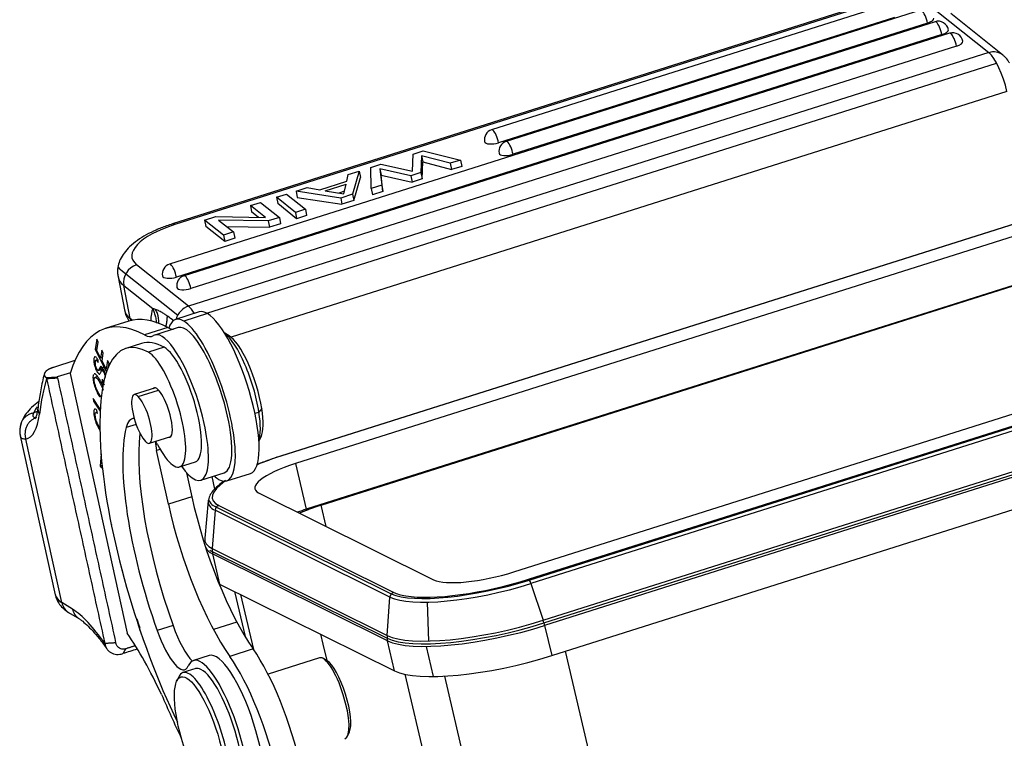
# Model space of a CAD drawing. Units: millimetres. Extents: x 1592 to 2037, y 610 to 925.
# Drawn here: x 1632 to 1688, y 672 to 713 of the extents above; entities that cross this region are included whole.
import ezdxf

# ---------------------------------------------------------------- set-up
doc = ezdxf.new("R2010")
doc.units = ezdxf.units.MM
doc.header["$LTSCALE"] = 65.395
doc.layers.get('0').update_dxf_attribs({"linetype": 'CONTINUOUS', "lineweight": 30})

msp = doc.modelspace()

# ---------------------------------------------------------------- linework, layer by layer
at = {"color": 7, "linetype": 'Continuous'}
for p, q in [((1681.73, 714.199), (1658.826, 706.95)), ((1679.337, 713.847), (1640.369, 701.513)), ((1679.464, 713.806), (1640.496, 701.472)), ((1683.631, 713.868), (1659.665, 706.282)), ((1684.581, 713.803), (1687.582, 711.413)), ((1688.379, 711.283), (1685.379, 713.673)), ((1684.469, 713.2), (1640.196, 699.186)), ((1682.13, 713.453), (1659.226, 706.203)), ((1684.031, 713.121), (1660.064, 705.536)), ((1684.869, 712.454), (1640.595, 698.44)), ((1685.308, 712.532), (1641.034, 698.519)), ((1687.582, 711.413), (1641.296, 696.762)), ((1685.707, 711.786), (1641.434, 697.772)), ((1642.353, 696.353), (1688.03, 710.811)), ((1688.627, 709.169), (1643.753, 694.966)), ((1654.248, 704.553), (1654.283, 705.551)), ((1654.283, 705.551), (1654.861, 705.734)), ((1654.861, 705.734), (1657.033, 705.205)), ((1651.842, 704.779), (1652.421, 704.962)), ((1652.421, 704.962), (1654.248, 704.553)), ((1654.776, 705.457), (1654.734, 704.477)), ((1654.776, 705.457), (1654.846, 705.092)), ((1656.433, 705.015), (1654.776, 705.457)), ((1654.804, 704.112), (1654.846, 705.092)), ((1654.846, 705.092), (1656.503, 704.65)), ((1657.033, 705.205), (1656.433, 705.015)), ((1656.433, 705.015), (1656.503, 704.65)), ((1657.033, 705.205), (1657.103, 704.84)), ((1650.528, 704.363), (1651.173, 704.567)), ((1651.173, 704.567), (1650.778, 703.225)), ((1651.173, 704.567), (1651.243, 704.202)), ((1651.857, 703.566), (1651.842, 704.779)), ((1652.357, 704.701), (1652.427, 704.337)), ((1652.357, 704.701), (1652.466, 703.759)), ((1654.156, 704.294), (1652.357, 704.701)), ((1654.734, 704.477), (1654.156, 704.294)), ((1654.734, 704.477), (1654.804, 704.112)), ((1657.103, 704.84), (1656.503, 704.65)), ((1648.88, 703.489), (1650.443, 703.984)), ((1650.443, 703.984), (1650.528, 704.363)), ((1650.848, 702.86), (1651.243, 704.202)), ((1652.427, 704.337), (1654.226, 703.929)), ((1652.535, 703.394), (1652.427, 704.337)), ((1654.156, 704.294), (1654.226, 703.929)), ((1654.804, 704.112), (1654.226, 703.929)), ((1647.518, 703.41), (1648.163, 703.614)), ((1647.518, 703.41), (1647.588, 703.045)), ((1650.1, 703.01), (1647.518, 703.41)), ((1648.163, 703.614), (1648.88, 703.489)), ((1649.191, 703.433), (1650.411, 703.819)), ((1649.191, 703.433), (1650.274, 703.247)), ((1650.311, 703.4), (1649.985, 703.297)), ((1650.274, 703.247), (1650.411, 703.819)), ((1652.466, 703.759), (1651.857, 703.566)), ((1651.857, 703.566), (1651.927, 703.202)), ((1652.535, 703.394), (1651.927, 703.202)), ((1652.466, 703.759), (1652.535, 703.394)), ((1644.876, 702.574), (1645.454, 702.757)), ((1645.454, 702.757), (1646.548, 701.886)), ((1646.384, 703.051), (1646.962, 703.234)), ((1646.384, 703.051), (1646.454, 702.686)), ((1647.477, 702.18), (1646.384, 703.051)), ((1647.547, 701.815), (1646.454, 702.686)), ((1646.962, 703.234), (1648.056, 702.363)), ((1647.588, 703.045), (1650.17, 702.646)), ((1650.778, 703.225), (1650.1, 703.01)), ((1650.1, 703.01), (1650.17, 702.646)), ((1650.848, 702.86), (1650.17, 702.646)), ((1650.778, 703.225), (1650.848, 702.86)), ((1644.876, 702.574), (1644.946, 702.209)), ((1645.747, 701.88), (1644.876, 702.574)), ((1645.349, 701.888), (1644.946, 702.209)), ((1648.056, 702.363), (1647.477, 702.18)), ((1647.477, 702.18), (1647.547, 701.815)), ((1648.056, 702.363), (1648.125, 701.998)), ((1642.226, 701.735), (1642.865, 701.937)), ((1642.226, 701.735), (1642.296, 701.37)), ((1643.319, 700.864), (1642.226, 701.735)), ((1642.865, 701.937), (1645.747, 701.88)), ((1643.036, 701.733), (1643.897, 701.047)), ((1645.909, 701.684), (1643.036, 701.733)), ((1646.548, 701.886), (1645.909, 701.684)), ((1645.909, 701.684), (1645.979, 701.319)), ((1646.548, 701.886), (1646.618, 701.521)), ((1689.507, 701.661), (1646.605, 688.082)), ((1689.531, 701.658), (1646.629, 688.079)), ((1648.125, 701.998), (1647.547, 701.815)), ((1643.389, 700.499), (1642.296, 701.37)), ((1643.897, 701.047), (1643.319, 700.864)), ((1643.503, 701.361), (1645.979, 701.319)), ((1643.897, 701.047), (1643.967, 700.682)), ((1646.618, 701.521), (1645.979, 701.319)), ((1690.384, 701.235), (1647.483, 687.655)), ((1643.319, 700.864), (1643.389, 700.499)), ((1643.967, 700.682), (1643.389, 700.499)), ((1637.385, 698.859), (1640.672, 696.241)), ((1641.296, 696.762), (1638.295, 699.152)), ((1637.218, 698.46), (1637.584, 696.544)), ((1691.002, 698.596), (1648.101, 685.017)), ((1648.96, 685.261), (1690.212, 698.318)), ((1637.921, 696.035), (1637.555, 697.951)), ((1637.555, 697.951), (1639.226, 696.62)), ((1641.918, 696.428), (1640.546, 695.994)), ((1637.836, 695.891), (1636.482, 695.463)), ((1638.036, 695.944), (1637.921, 696.035)), ((1642.39, 696.333), (1641.018, 695.898)), ((1640.102, 695.521), (1638.748, 695.092)), ((1640.697, 695.517), (1639.343, 695.088)), ((1635.983, 694.845), (1635.89, 694.243)), ((1636.067, 694.678), (1635.983, 694.845)), ((1643.641, 695.042), (1643.389, 695.187)), ((1660.105, 681.391), (1703.006, 694.97)), ((1636.006, 694.28), (1635.89, 694.243)), ((1635.89, 694.243), (1636.546, 692.94)), ((1635.991, 694.186), (1636.067, 694.678)), ((1636.209, 693.753), (1635.991, 694.186)), ((1636.28, 694.213), (1636.209, 693.753)), ((1636.363, 694.048), (1636.28, 694.213)), ((1638.58, 694.605), (1637.665, 694.315)), ((1639.893, 694.377), (1638.979, 694.088)), ((1660.958, 680.967), (1703.86, 694.547)), ((1661.005, 680.922), (1703.907, 694.502)), ((1704.002, 694.303), (1661.101, 680.724)), ((1634.726, 693.608), (1633.484, 693.215)), ((1636.046, 693.662), (1635.941, 693.628)), ((1636.064, 693.507), (1636.066, 693.638)), ((1636.324, 693.789), (1636.209, 693.753)), ((1636.293, 693.587), (1636.363, 694.048)), ((1636.535, 693.105), (1636.293, 693.587)), ((1636.613, 693.616), (1636.535, 693.105)), ((1636.697, 693.449), (1636.613, 693.616)), ((1636.074, 693.041), (1636.34, 693.125)), ((1636.383, 693.079), (1636.284, 693.047)), ((1636.615, 693.131), (1636.535, 693.105)), ((1636.668, 693.257), (1636.697, 693.449)), ((1634.46, 692.902), (1633.705, 692.663)), ((1634.45, 692.871), (1637.756, 677.846)), ((1636.029, 692.687), (1635.889, 692.642)), ((1636.295, 692.529), (1636.294, 692.398)), ((1639.385, 692.033), (1638.15, 691.643)), ((1638.391, 691.533), (1639.567, 691.905)), ((1661.807, 678.596), (1704.708, 692.175)), ((1661.853, 678.445), (1704.755, 692.024)), ((1704.793, 691.876), (1661.891, 678.296)), ((1635.79, 691.417), (1635.794, 691.27)), ((1636.185, 690.807), (1635.79, 691.417)), ((1635.869, 691.294), (1635.794, 691.27)), ((1635.794, 691.27), (1636.178, 690.677)), ((1636.032, 690.558), (1636, 690.743)), ((1645.527, 690.835), (1645.367, 690.634)), ((1632.549, 690.658), (1632.355, 690.597)), ((1636.019, 690.632), (1635.936, 690.606)), ((1645.137, 690.562), (1645.367, 690.634)), ((1631.575, 689.829), (1631.576, 689.828)), ((1638.262, 689.923), (1637.689, 689.741)), ((1662.299, 676.554), (1705.201, 690.134)), ((1631.565, 689.269), (1633.589, 680.069)), ((1633.961, 679.621), (1631.883, 689.066)), ((1639.04, 688.83), (1640.275, 689.221)), ((1645.364, 688.946), (1645.487, 689.21)), ((1639.656, 688.473), (1639.45, 688.408)), ((1636.235, 688.213), (1636.193, 687.516)), ((1640.131, 685.312), (1639.45, 688.408)), ((1636.296, 687.549), (1636.193, 687.516)), ((1636.193, 687.516), (1636.313, 687.391)), ((1640.778, 687.468), (1641.693, 687.758)), ((1647.483, 687.655), (1648.101, 685.017)), ((1641.18, 687.127), (1641.485, 685.74)), ((1641.999, 686.699), (1643.353, 687.127)), ((1642.646, 686.904), (1642.807, 686.173)), ((1643.504, 686.651), (1644.876, 687.085)), ((1641.485, 685.74), (1640.131, 685.312)), ((1645.35, 685.963), (1655.468, 680.941)), ((1642.436, 685.494), (1642.231, 683.339)), ((1642.904, 685.139), (1653.022, 680.118)), ((1643.043, 685.233), (1653.161, 680.211)), ((1649.259, 684.023), (1648.96, 685.261)), ((1642.828, 684.955), (1642.665, 682.742)), ((1652.946, 679.933), (1642.828, 684.955)), ((1636.812, 684.175), (1636.832, 684.116)), ((1636.812, 684.175), (1636.822, 684.169)), ((1642.665, 682.742), (1652.783, 677.72)), ((1642.666, 682.58), (1652.783, 677.558)), ((1652.806, 677.415), (1642.688, 682.436)), ((1642.688, 682.436), (1643.096, 680.694)), ((1637.414, 681.591), (1637.46, 681.423)), ((1637.419, 681.59), (1637.414, 681.591)), ((1637.462, 681.424), (1637.46, 681.423)), ((1637.46, 681.423), (1637.462, 681.423)), ((1643.096, 680.694), (1653.214, 675.673)), ((1661.101, 680.724), (1661.807, 678.596)), ((1643.955, 680.268), (1644.566, 677.657)), ((1644.31, 680.092), (1645.057, 676.907)), ((1652.783, 677.72), (1652.946, 679.933)), ((1634.585, 679.245), (1633.961, 679.621)), ((1655.192, 677.398), (1655.123, 679.642)), ((1634.359, 679.054), (1634.984, 678.678)), ((1638.339, 678.468), (1638.499, 677.974)), ((1640.4, 678.29), (1639.485, 678)), ((1644.09, 678.495), (1642.737, 678.066)), ((1661.891, 678.296), (1662.299, 676.554)), ((1638.499, 677.974), (1638.504, 677.977)), ((1648.934, 677.797), (1649.072, 677.208)), ((1649.072, 677.208), (1649.292, 676.267)), ((1653.214, 675.673), (1652.806, 677.415)), ((1655.459, 675.346), (1655.051, 677.088)), ((1642.494, 676.557), (1641.58, 676.268)), ((1645.033, 676.941), (1643.679, 676.512)), ((1663.086, 676.803), (1665.317, 667.277)), ((1648.872, 676.426), (1645.892, 675.491)), ((1649.31, 676.256), (1649.084, 676.386)), ((1641.709, 675.802), (1640.974, 675.571)), ((1641.709, 675.802), (1641.708, 675.802)), ((1653.803, 675.479), (1660.992, 644.796)), ((1663.353, 644.48), (1656.117, 675.367)), ((1640.727, 675.32), (1640.615, 675.084)), ((1650.491, 671.905), (1650.602, 672.14))]:
    msp.add_line(p, q, dxfattribs=at)
for centre, start, end in [((1684.65, 712.628), 10.823, 107.5636), ((1685.489, 711.96), 10.823, 107.5636), ((1659.007, 706.378), 107.5636, 190.823), ((1659.846, 705.71), 107.5636, 190.823), ((1640.377, 698.614), 107.5636, 190.823), ((1641.215, 697.947), 107.5636, 190.823)]:
    msp.add_arc(centre, 0.6, start, end, dxfattribs=at)
for centre, major_axis, ratio, start_param, end_param in [((1683.812, 713.296), (0.181, -0.572), 0.281798, 1.173661, 2.744457), ((1683.812, 713.296), (-0.589, -0.113), 0.371104, 1.879127, 3.141605), ((1684.65, 712.628), (0.181, -0.572), 0.281798, 2.744457, 3.141598), ((1684.65, 712.628), (0.181, -0.572), 0.281798, 1.173661, 2.744457), ((1684.65, 712.628), (-0.589, -0.113), 0.371104, 1.879127, 3.141605), ((1685.489, 711.96), (0.181, -0.572), 0.281798, 2.744457, 3.141598), ((1685.489, 711.96), (0.181, -0.572), 0.281798, 1.173661, 2.744457), ((1685.489, 711.96), (-0.589, -0.113), 0.371104, 1.879127, 3.141605), ((1687.756, 710.5), (-0.623, -0.782), 0.8848, 3.142508, 4.06293), ((1687.931, 709.588), (-0.604, 1.907), 0.281798, 4.40252, 5.886049), ((1659.007, 706.378), (-0.181, 0.572), 0.281798, 5.886049, 6.283191), ((1659.007, 706.378), (-0.181, 0.572), 0.281798, 4.315253, 5.886049), ((1659.007, 706.378), (-0.589, -0.113), 0.371104, 0.000013, 1.879127), ((1659.846, 705.71), (-0.181, 0.572), 0.281798, 5.886049, 6.283191), ((1659.846, 705.71), (-0.181, 0.572), 0.281798, 4.315253, 5.886049), ((1659.846, 705.71), (-0.589, -0.113), 0.371104, 0.000013, 1.879127), ((1641.954, 700.311), (3.929, 0.751), 0.371104, 1.879127, 3.449923), ((1640.671, 700.56), (0.302, -0.953), 0.281798, 2.744457, 3.141647), ((1641.954, 700.311), (4.911, 0.939), 0.371104, 3.34347, 3.452505), ((1638.47, 698.24), (0.623, 0.782), 0.8848, 0.921338, 2.492134), ((1640.377, 698.614), (-0.181, 0.572), 0.281798, 5.886049, 6.283191), ((1640.377, 698.614), (-0.181, 0.572), 0.281798, 4.315253, 5.886049), ((1642.129, 699.398), (-4.911, -0.939), 0.371104, 6.281946, 6.591516), ((1640.377, 698.614), (-0.589, -0.113), 0.371104, 0.000013, 1.879127), ((1641.215, 697.947), (-0.181, 0.572), 0.281798, 5.886049, 6.283191), ((1641.215, 697.947), (-0.181, 0.572), 0.281798, 4.315253, 5.886049), ((1641.215, 697.947), (-0.589, -0.113), 0.371104, 0.000013, 1.879127), ((1642.495, 697.483), (-4.911, -0.939), 0.371104, 6.283173, 6.591516), ((1640.727, 693.152), (1.207, -3.814), 0.281798, 3.490234, 3.818303), ((1641.47, 695.85), (-0.623, -0.782), 0.8848, 4.06293, 5.165965), ((1641.645, 694.938), (-0.604, 1.907), 0.281798, 5.445209, 5.886049), ((1643.397, 691.756), (1.479, -4.672), 0.281798, 2.831723, 3.141612), ((1644.328, 670.675), (-7.846, 24.788), 0.281798, 5.999805, 6.663441), ((1645.682, 671.103), (7.846, -24.788), 0.281798, 2.858213, 3.141596), ((1642.025, 691.322), (-1.479, 4.672), 0.281798, 5.973316, 6.669817), ((1642.025, 691.322), (-1.479, 4.672), 0.281798, 2.831723, 5.973316), ((1643.397, 691.756), (1.479, -4.672), 0.281798, 0.000019, 2.831723), ((1639.032, 700.214), (-1.509, 4.767), 0.281798, 2.856087, 3.05374), ((1642.025, 691.322), (1.328, -4.195), 0.281798, 1.260927, 3.141571), ((1642.101, 680.301), (-4.436, 14.014), 0.281798, 5.993349, 8.335581), ((1643.016, 680.59), (4.436, -14.014), 0.281798, 2.851756, 3.141612), ((1637.679, 699.786), (1.509, -4.767), 0.281798, 5.99768, 6.347247), ((1640.671, 690.894), (-1.328, 4.195), 0.281798, 5.973316, 6.347248), ((1640.671, 690.894), (-1.328, 4.195), 0.281798, 4.40252, 5.973316), ((1644.037, 691.959), (-1.056, 3.337), 0.281798, 4.216905, 5.910174), ((1644.312, 692.046), (-0.966, 3.051), 0.281798, 4.216905, 5.985082), ((1640.637, 691.095), (-1.056, 3.337), 0.281798, 3.141604, 5.993349), ((1639.722, 690.805), (1.056, -3.337), 0.281798, 5.279034, 9.134942), ((1643.13, 670.295), (-7.936, 25.074), 0.281798, 0.395585, 0.549895), ((1639.756, 690.604), (0.453, -1.43), 0.281798, 1.260927, 3.324413), ((1638.595, 690.236), (0.445, -1.406), 0.281798, 2.646108, 5.787701), ((1638.595, 690.236), (0.445, -1.406), 0.281798, 5.787701, 8.929294), ((1637.23, 691.445), (4.883, 1.074), 0.292576, 2.780601, 2.99082), ((1633.585, 690.794), (-0.992, 0.124), 0.818028, 0.000348, 0.512011), ((1644.312, 692.046), (-0.966, 3.051), 0.281798, 3.439655, 4.216905), ((1629.609, 696.421), (2.324, -7.341), 0.281798, 6.259601, 6.83308), ((1639.237, 686.429), (-1.207, 3.814), 0.281798, 6.173594, 6.719477), ((1639.756, 690.604), (0.453, -1.43), 0.281798, 6.100354, 7.544112), ((1642.025, 691.322), (1.328, -4.195), 0.281798, 0.000031, 1.260927), ((1644.037, 691.959), (-1.056, 3.337), 0.281798, 3.514563, 4.216905), ((1642.101, 680.301), (-3.44, 10.868), 0.281798, 0.436292, 1.694256), ((1640.671, 690.894), (-1.328, 4.195), 0.281798, 2.418196, 4.40252), ((1643.016, 680.59), (3.44, -10.868), 0.281798, 3.684202, 4.835848), ((1639.972, 688.094), (0.453, -1.43), 0.281798, 3.997328, 4.40252), ((1639.237, 686.429), (-1.207, 3.814), 0.281798, 5.279034, 5.340073), ((1648.735, 687.034), (6.058, 1.419), 0.251604, 1.86624, 2.120709), ((1646.696, 687.796), (-0.091, 0.286), 0.281798, 6.017852, 6.283199), ((1648.735, 687.034), (-3.602, -0.844), 0.251604, 5.007833, 6.578629), ((1642.025, 691.322), (-1.479, 4.672), 0.281798, 2.685885, 2.831723), ((1648.735, 687.034), (6.058, 1.419), 0.251604, 2.585935, 3.437037), ((1644.616, 683.853), (-2.716, 8.58), 0.281798, 1.260927, 2.413141), ((1648.735, 687.034), (-6.27, -1.469), 0.251604, 6.260182, 6.605849), ((1643.262, 683.424), (2.716, -8.58), 0.281798, 4.40252, 5.554734), ((1648.781, 686.839), (6.336, 1.484), 0.251604, 3.057002, 3.437037), ((1648.781, 686.839), (6.336, 1.484), 0.251604, 3.029489, 3.057002), ((1643.109, 684.95), (0.133, 0.269), 0.925897, 0.728852, 1.985489), ((1649.353, 684.396), (3.602, 0.844), 0.251604, 1.86624, 2.01927), ((1649.252, 684.827), (-7.011, -1.642), 0.251604, 6.198595, 6.578629), ((1649.32, 684.536), (7.059, 1.654), 0.251604, 3.19776, 3.437037), ((1649.285, 684.685), (-7.059, -1.654), 0.251604, 0.237909, 0.300428), ((1643.603, 682.726), (0.445, 0.896), 0.925897, 1.985489, 2.299648), ((1658.853, 682.012), (-3.602, -0.844), 0.251604, 0.295444, 1.86624), ((1649.728, 682.794), (-7.059, -1.654), 0.251604, 0.278386, 0.295444), ((1658.899, 681.817), (6.336, 1.484), 0.251604, 3.437037, 5.007833), ((1658.853, 682.012), (-6.27, -1.469), 0.251604, 0.322664, 1.861718), ((1658.853, 682.012), (6.058, 1.419), 0.251604, 3.687922, 5.007833), ((1661.024, 680.685), (-0.091, 0.286), 0.281798, 4.761215, 6.017852), ((1639.449, 681.359), (5.86, 1.289), 0.292576, 3.141589, 3.440727), ((1653.227, 679.928), (-0.133, -0.269), 0.925897, 3.870444, 5.127081), ((1658.853, 682.012), (6.058, 1.419), 0.251604, 3.437037, 3.687922), ((1634.875, 679.911), (0.516, 0.856), 0.913777, 2.374958, 3.141604), ((1637.055, 667.633), (3.772, -11.917), 0.281798, 2.418313, 2.809202), ((1641.088, 678.895), (0.905, -2.86), 0.281798, 4.835848, 5.802201), ((1659.37, 679.805), (-7.011, -1.642), 0.251604, 0.295444, 1.86624), ((1659.403, 679.663), (-7.059, -1.654), 0.251604, 0.300428, 1.865734), ((1659.438, 679.514), (7.059, 1.654), 0.251604, 3.437037, 5.007833), ((1661.553, 678.464), (-0.302, 0.953), 0.281798, 4.447056, 4.761215), ((1638.253, 668.012), (3.923, -12.394), 0.281798, 2.01256, 2.393051), ((1640.173, 678.606), (-0.905, 2.86), 0.281798, 1.694256, 3.44678), ((1653.721, 677.704), (-0.445, -0.896), 0.925897, 5.127081, 5.441241), ((1642.938, 671.977), (1.358, -4.29), 0.281798, 5.798454, 9.729965), ((1643.852, 672.267), (-1.358, 4.29), 0.281798, 3.141653, 6.283159), ((1644.004, 671.136), (-2.112, 6.674), 0.281798, 4.40252, 5.554734), ((1645.357, 671.564), (2.112, -6.674), 0.281798, 1.260927, 2.413141), ((1649.605, 674.088), (0.734, -2.338), 0.273707, 0.000094, 3.141588), ((1659.846, 677.772), (-7.059, -1.654), 0.251604, 0.295444, 1.86624), ((1649.789, 674.146), (-0.674, 2.147), 0.273707, 3.430222, 5.994645), ((1642.172, 671.755), (-1.198, 3.816), 0.273707, 0, 0.28863), ((1642.172, 671.755), (-1.198, 3.816), 0.273707, 6.027239, 6.283185), ((1642.172, 671.755), (-1.198, 3.816), 0.273707, 2.853053, 6.027239), ((1642.907, 671.985), (-1.198, 3.816), 0.273707, 6.027239, 6.283185), ((1642.907, 671.985), (-1.198, 3.816), 0.273707, 3.141588, 6.027239), ((1643.262, 683.424), (-6.941, 21.928), 0.281798, 1.908655, 2.038442)]:
    msp.add_ellipse(centre, major_axis=major_axis, ratio=ratio, start_param=start_param, end_param=end_param, dxfattribs=at)
msp.add_ellipse((1641.989, 671.697), major_axis=(1.138, -3.626), ratio=0.273707, dxfattribs=at)
for points, degree, knots in [([(1688.768, 710.823), (1688.753, 710.852), (1688.676, 710.985), (1688.546, 711.137), (1688.413, 711.256), (1688.367, 711.292)], 3, [0, 0, 0, 0, 0.149256, 0.720002, 1, 1, 1, 1]), ([(1640.369, 701.513), (1640.254, 701.477), (1639.925, 701.366), (1639.404, 701.16), (1638.835, 700.881), (1638.321, 700.563), (1637.894, 700.218), (1637.567, 699.853), (1637.342, 699.481), (1637.214, 699.1), (1637.173, 698.753), (1637.209, 698.547), (1637.23, 698.467)], 3, [0, 0, 0, 0, 0.062261, 0.181381, 0.302224, 0.426145, 0.554776, 0.668448, 0.768313, 0.859356, 0.946056, 1, 1, 1, 1]), ([(1637.596, 696.552), (1637.602, 696.492), (1637.632, 696.303), (1637.743, 696.078), (1637.848, 695.927), (1637.879, 695.885)], 3, [0, 0, 0, 0, 0.240995, 0.780807, 1, 1, 1, 1]), ([(1639.226, 696.62), (1639.259, 696.543), (1639.289, 696.464), (1639.342, 696.301), (1639.366, 696.218), (1639.404, 696.047), (1639.419, 695.959), (1639.433, 695.841), (1639.436, 695.811), (1639.439, 695.782)], 3, [0, 0, 0, 0, 0.299963, 0.299963, 0.599925, 0.599925, 0.899888, 0.899888, 1, 1, 1, 1]), ([(1640.074, 696.182), (1640.051, 696.199), (1640.005, 696.233), (1639.935, 696.28), (1639.855, 696.332), (1639.762, 696.388), (1639.657, 696.447), (1639.55, 696.501), (1639.443, 696.547), (1639.333, 696.587), (1639.263, 696.609), (1639.226, 696.62)], 3, [0, 0, 0, 0, 0.079801, 0.159269, 0.238334, 0.355924, 0.477866, 0.600191, 0.728376, 0.85755, 1, 1, 1, 1]), ([(1639.584, 695.762), (1639.583, 695.966), (1639.554, 696.165), (1639.467, 696.419), (1639.43, 696.496), (1639.387, 696.563), (1639.385, 696.565), (1639.384, 696.568)], 3, [0, 0, 0, 0, 0.635069, 0.635069, 0.985242, 0.985242, 1, 1, 1, 1]), ([(1637.921, 696.035), (1637.926, 696.014), (1637.934, 695.974), (1637.946, 695.936), (1637.951, 695.919)], 3, [0, 0, 0, 0, 0.555147, 1, 1, 1, 1]), ([(1636.066, 693.638), (1636.024, 693.713), (1635.944, 693.826), (1635.87, 693.843), (1635.834, 693.777), (1635.815, 693.666), (1635.823, 693.475), (1635.888, 693.217), (1635.99, 692.985), (1636.073, 692.863), (1636.127, 692.829), (1636.159, 692.828), (1636.188, 692.859), (1636.21, 692.903), (1636.221, 692.931)], 3, [0, 0, 0, 0, 0.125244, 0.249962, 0.311963, 0.373965, 0.487241, 0.600518, 0.714301, 0.817166, 0.868598, 0.92003, 0.960015, 1, 1, 1, 1]), ([(1635.905, 693.537), (1635.906, 693.553), (1635.907, 693.567), (1635.912, 693.591), (1635.916, 693.601), (1635.924, 693.617), (1635.93, 693.623), (1635.942, 693.629), (1635.948, 693.63), (1635.963, 693.628), (1635.971, 693.624), (1635.988, 693.612), (1635.997, 693.604), (1636.016, 693.583), (1636.025, 693.57), (1636.045, 693.542), (1636.054, 693.526), (1636.064, 693.508)], 3, [0, 0, 0, 0, 0.125, 0.125, 0.25, 0.25, 0.375, 0.375, 0.5, 0.5, 0.625, 0.625, 0.75, 0.75, 0.875, 0.875, 1, 1, 1, 1]), ([(1633.484, 693.215), (1633.342, 693.17), (1633.23, 693.112), (1633.107, 693.049), (1633.035, 692.976), (1632.951, 692.891), (1632.951, 692.806), (1632.951, 692.759), (1632.979, 692.714), (1633.008, 692.667), (1633.067, 692.626)], 2, [0, 0, 0, 0.25, 0.25, 0.5, 0.5, 0.75, 0.75, 0.875, 0.875, 1, 1, 1]), ([(1636.131, 693.132), (1636.118, 693.098), (1636.093, 693.048), (1636.064, 693.034), (1636.034, 693.061), (1635.995, 693.122), (1635.955, 693.21), (1635.911, 693.348), (1635.9, 693.461), (1635.906, 693.536)], 3, [0, 0, 0, 0, 0.115086, 0.230172, 0.346477, 0.462782, 0.597363, 0.731945, 1, 1, 1, 1]), ([(1636.511, 692.774), (1636.504, 692.797), (1636.468, 692.911), (1636.382, 693.104), (1636.273, 693.261), (1636.218, 693.271), (1636.194, 693.252)], 3, [0, 0, 0, 0, 0.080197, 0.384614, 0.691959, 1, 1, 1, 1]), ([(1636.269, 693.035), (1636.275, 693.043), (1636.282, 693.048), (1636.298, 693.048), (1636.307, 693.045), (1636.327, 693.03), (1636.338, 693.019), (1636.36, 692.99), (1636.371, 692.972), (1636.394, 692.931), (1636.405, 692.908), (1636.425, 692.859), (1636.435, 692.832), (1636.452, 692.779), (1636.459, 692.752), (1636.471, 692.7), (1636.476, 692.675), (1636.479, 692.651)], 3, [0, 0, 0, 0, 0.125, 0.125, 0.25, 0.25, 0.375, 0.375, 0.5, 0.5, 0.625, 0.625, 0.75, 0.75, 0.875, 0.875, 1, 1, 1, 1]), ([(1632.959, 692.852), (1632.947, 692.81), (1632.857, 692.481), (1632.727, 691.849), (1632.631, 691.223), (1632.593, 690.918)], 3, [0, 0, 0, 0, 0.071934, 0.564217, 1, 1, 1, 1]), ([(1635.8, 692.811), (1635.794, 692.801), (1635.778, 692.764), (1635.767, 692.676), (1635.771, 692.547), (1635.794, 692.381), (1635.856, 692.137), (1635.977, 691.823), (1636.084, 691.62), (1636.144, 691.519)], 3, [0, 0, 0, 0, 0.062701, 0.194553, 0.295177, 0.395802, 0.59705, 0.798525, 1, 1, 1, 1]), ([(1635.908, 692.152), (1635.885, 692.226), (1635.852, 692.36), (1635.838, 692.511), (1635.851, 692.607), (1635.891, 692.661), (1635.962, 692.628), (1636.059, 692.509), (1636.138, 692.385), (1636.212, 692.254), (1636.289, 692.099), (1636.334, 691.984), (1636.359, 691.908)], 3, [0, 0, 0, 0, 0.118869, 0.237738, 0.320978, 0.404219, 0.5707, 0.653841, 0.736982, 0.802736, 0.868491, 1, 1, 1, 1]), ([(1636.363, 692.096), (1636.36, 692.103), (1636.329, 692.179), (1636.264, 692.324), (1636.158, 692.519), (1636.051, 692.683), (1635.99, 692.755), (1635.961, 692.783)], 3, [0, 0, 0, 0, 0.026516, 0.271433, 0.51635, 0.758175, 1, 1, 1, 1]), ([(1636.442, 692.391), (1636.436, 692.389), (1636.429, 692.389), (1636.41, 692.393), (1636.397, 692.4), (1636.369, 692.423), (1636.355, 692.438), (1636.325, 692.477), (1636.31, 692.5), (1636.295, 692.526)], 3, [0, 0, 0, 0, 0.177406, 0.177406, 0.451604, 0.451604, 0.725802, 0.725802, 1, 1, 1, 1]), ([(1636.14, 691.657), (1636.119, 691.688), (1636.098, 691.723), (1636.057, 691.797), (1636.037, 691.837), (1635.997, 691.921), (1635.978, 691.965), (1635.941, 692.056), (1635.923, 692.103), (1635.906, 692.151)], 3, [0, 0, 0, 0, 0.25, 0.25, 0.5, 0.5, 0.75, 0.75, 1, 1, 1, 1]), ([(1636.294, 692.398), (1636.316, 692.357), (1636.339, 692.32), (1636.384, 692.257), (1636.406, 692.231), (1636.428, 692.211)], 3, [0, 0, 0, 0, 0.5, 0.5, 1, 1, 1, 1]), ([(1632.639, 691.239), (1632.488, 691.131), (1632.22, 690.914), (1631.914, 690.579), (1631.706, 690.248), (1631.624, 690.026), (1631.595, 689.923)], 3, [0, 0, 0, 0, 0.305935, 0.591974, 0.819355, 1, 1, 1, 1]), ([(1632.593, 690.918), (1632.584, 690.845), (1632.556, 690.661), (1632.498, 690.428), (1632.433, 690.273), (1632.409, 690.243), (1632.409, 690.242)], 3, [0, 0, 0, 0, 0.170175, 0.463372, 0.74506, 1, 1, 1, 1]), ([(1636, 690.743), (1635.935, 690.805), (1635.862, 690.829), (1635.818, 690.728), (1635.816, 690.585), (1635.837, 690.409), (1635.893, 690.164), (1635.989, 689.904), (1636.103, 689.686), (1636.16, 689.594), (1636.181, 689.561)], 3, [0, 0, 0, 0, 0.223112, 0.334904, 0.446696, 0.545336, 0.643975, 0.841626, 0.94035, 1, 1, 1, 1]), ([(1631.59, 689.903), (1631.601, 689.95), (1631.617, 689.996), (1631.66, 690.098), (1631.69, 690.153), (1631.761, 690.255), (1631.802, 690.302), (1631.894, 690.389), (1631.944, 690.428), (1632.051, 690.495), (1632.109, 690.523), (1632.229, 690.569), (1632.291, 690.586), (1632.355, 690.597)], 3, [0, 0, 0, 0, 0.135696, 0.135696, 0.308557, 0.308557, 0.481417, 0.481417, 0.654278, 0.654278, 0.827139, 0.827139, 1, 1, 1, 1]), ([(1632.502, 690.311), (1632.442, 690.292), (1632.384, 690.267), (1632.274, 690.205), (1632.222, 690.169), (1632.127, 690.086), (1632.083, 690.04), (1632.005, 689.939), (1631.97, 689.884), (1631.913, 689.769), (1631.89, 689.708), (1631.856, 689.583), (1631.844, 689.519), (1631.834, 689.389), (1631.835, 689.323), (1631.85, 689.193), (1631.863, 689.129), (1631.883, 689.066)], 3, [0, 0, 0, 0, 0.125, 0.125, 0.25, 0.25, 0.375, 0.375, 0.5, 0.5, 0.625, 0.625, 0.75, 0.75, 0.875, 0.875, 1, 1, 1, 1]), ([(1632.502, 690.31), (1632.47, 690.306), (1632.405, 690.297), (1632.343, 690.322), (1632.31, 690.378), (1632.309, 690.466), (1632.339, 690.554), (1632.355, 690.598)], 3, [0, 0, 0, 0, 0.18611, 0.379373, 0.579591, 0.786545, 1, 1, 1, 1]), ([(1636.175, 689.717), (1636.14, 689.77), (1636.057, 689.91), (1635.967, 690.122), (1635.917, 690.315), (1635.899, 690.453), (1635.901, 690.558), (1635.929, 690.624), (1635.981, 690.604), (1636.032, 690.558)], 3, [0, 0, 0, 0, 0.16212, 0.38603, 0.498311, 0.610591, 0.707951, 0.80531, 1, 1, 1, 1]), ([(1631.592, 689.917), (1631.569, 689.837), (1631.544, 689.668), (1631.529, 689.446), (1631.563, 689.31), (1631.573, 689.276)], 3, [0, 0, 0, 0, 0.43591, 0.86004, 1, 1, 1, 1]), ([(1631.883, 689.066), (1631.848, 689.066), (1631.777, 689.065), (1631.694, 689.089), (1631.629, 689.131), (1631.588, 689.188), (1631.572, 689.235), (1631.568, 689.258)], 3, [0, 0, 0, 0, 0.206547, 0.414019, 0.622681, 0.832793, 1, 1, 1, 1]), ([(1646.605, 688.082), (1646.473, 688.041), (1646.097, 687.918), (1645.638, 687.753), (1645.322, 687.629), (1645.232, 687.593)], 3, [0, 0, 0, 0, 0.271237, 0.788229, 1, 1, 1, 1]), ([(1643.428, 686.687), (1643.379, 686.655), (1643.19, 686.525), (1642.904, 686.298), (1642.644, 686.013), (1642.495, 685.77), (1642.463, 685.619), (1642.457, 685.566)], 3, [0, 0, 0, 0, 0.091264, 0.36204, 0.6383, 0.878146, 1, 1, 1, 1]), ([(1633.602, 680.072), (1633.607, 680.024), (1633.635, 679.853), (1633.78, 679.583), (1634.031, 679.281), (1634.235, 679.125), (1634.359, 679.054)], 3, [0, 0, 0, 0, 0.102954, 0.382473, 0.6572, 1, 1, 1, 1]), ([(1634.585, 679.245), (1634.59, 679.222), (1634.601, 679.178), (1634.622, 679.115), (1634.647, 679.057), (1634.673, 679.003), (1634.702, 678.954), (1634.732, 678.909), (1634.763, 678.869), (1634.795, 678.832), (1634.826, 678.8), (1634.857, 678.771), (1634.887, 678.745), (1634.916, 678.722), (1634.939, 678.706), (1634.953, 678.697), (1634.956, 678.695)], 3, [0, 0, 0, 0, 0.099734, 0.19541, 0.287027, 0.374586, 0.458086, 0.537527, 0.612909, 0.684232, 0.751495, 0.814699, 0.873843, 0.928927, 0.979952, 1, 1, 1, 1]), ([(1634.944, 678.703), (1634.994, 678.671), (1635.136, 678.571), (1635.404, 678.346), (1635.752, 677.995), (1636.131, 677.549), (1636.413, 677.176), (1636.565, 676.958), (1636.581, 676.935)], 3, [0, 0, 0, 0, 0.119663, 0.327072, 0.538315, 0.754548, 0.975093, 1, 1, 1, 1]), ([(1636.45, 677.271), (1636.458, 677.213), (1636.472, 677.156), (1636.511, 677.049), (1636.537, 676.999), (1636.598, 676.906), (1636.633, 676.863), (1636.714, 676.787), (1636.759, 676.754), (1636.856, 676.698), (1636.908, 676.675), (1637.018, 676.642), (1637.075, 676.631), (1637.194, 676.621), (1637.254, 676.622), (1637.376, 676.636), (1637.437, 676.649), (1637.498, 676.667)], 3, [0, 0, 0, 0, 0.125, 0.125, 0.25, 0.25, 0.375, 0.375, 0.5, 0.5, 0.625, 0.625, 0.75, 0.75, 0.875, 0.875, 1, 1, 1, 1]), ([(1637.651, 676.942), (1637.606, 676.934), (1637.513, 676.915), (1637.372, 676.944), (1637.242, 677.018), (1637.134, 677.141), (1637.099, 677.252), (1637.081, 677.31)], 3, [0, 0, 0, 0, 0.17653, 0.360601, 0.556489, 0.768305, 1, 1, 1, 1])]:
    msp.add_open_spline(points, degree=degree, knots=knots, dxfattribs=at)
for points, weights in [([(1639.989, 695.565), (1640.038, 695.77), (1640.066, 695.977), (1640.074, 696.182)], [1.02457496586, 1.03609055532, 1.0516532145, 1.0712629434]), ([(1647.695, 684.792), (1648.081, 684.96), (1648.508, 685.118), (1648.96, 685.261)], [0.898539057922, 0.922659024515, 0.956479338541, 1])]:
    msp.add_rational_spline(points, weights, degree=3, dxfattribs=at)
for points, degree in [([(1640.442, 695.912), (1640.319, 696.002), (1640.197, 696.092), (1640.074, 696.182)], 3), ([(1636.195, 693.25), (1636.169, 693.223), (1636.147, 693.184), (1636.13, 693.133)], 3), ([(1636.396, 693.215), (1636.131, 693.132)], 1), ([(1636.221, 692.932), (1636.236, 692.969), (1636.252, 693.002), (1636.27, 693.032)], 3), ([(1633.067, 692.626), (1633.705, 692.663)], 1), ([(1633.083, 692.571), (1633.294, 692.584), (1633.504, 692.598), (1633.713, 692.61)], 3), ([(1633.083, 692.571), (1636.45, 677.27)], 1), ([(1633.715, 692.611), (1637.081, 677.31)], 1), ([(1635.961, 692.783), (1635.909, 692.834), (1635.867, 692.853), (1635.835, 692.841)], 3), ([(1636.437, 692.444), (1636.389, 692.428), (1636.341, 692.413), (1636.294, 692.398)], 3), ([(1636.251, 691.489), (1636.218, 691.529), (1636.181, 691.584), (1636.14, 691.653)], 3), ([(1636.257, 691.554), (1636.219, 691.542), (1636.182, 691.531), (1636.144, 691.519)], 3), ([(1638.49, 678.168), (1638.434, 678.333), (1638.381, 678.499), (1638.331, 678.666)], 3), ([(1636.45, 677.27), (1637.081, 677.31)], 1), ([(1638.204, 677.118), (1637.651, 676.943)], 1), ([(1637.651, 676.943), (1637.498, 676.668)], 1), ([(1638.321, 676.928), (1638.047, 676.841), (1637.772, 676.755), (1637.498, 676.668)], 3)]:
    msp.add_open_spline(points, degree=degree, dxfattribs=at)
at = {"color": 7, "linetype": 'Continuous', "extrusion": (-1.1542e-12, -3.5e-13, -1)}
msp.add_open_spline([(1633.068, 692.626), (1633.073, 692.608), (1633.078, 692.59), (1633.083, 692.571)], degree=3, dxfattribs=at)
at = {"color": 7, "linetype": 'Continuous', "extrusion": (-3.4731e-12, -4.409e-13, -1)}
msp.add_open_spline([(1633.713, 692.611), (1633.711, 692.628), (1633.708, 692.646), (1633.705, 692.663)], degree=3, dxfattribs=at)

doc.saveas('drawing.dxf')
